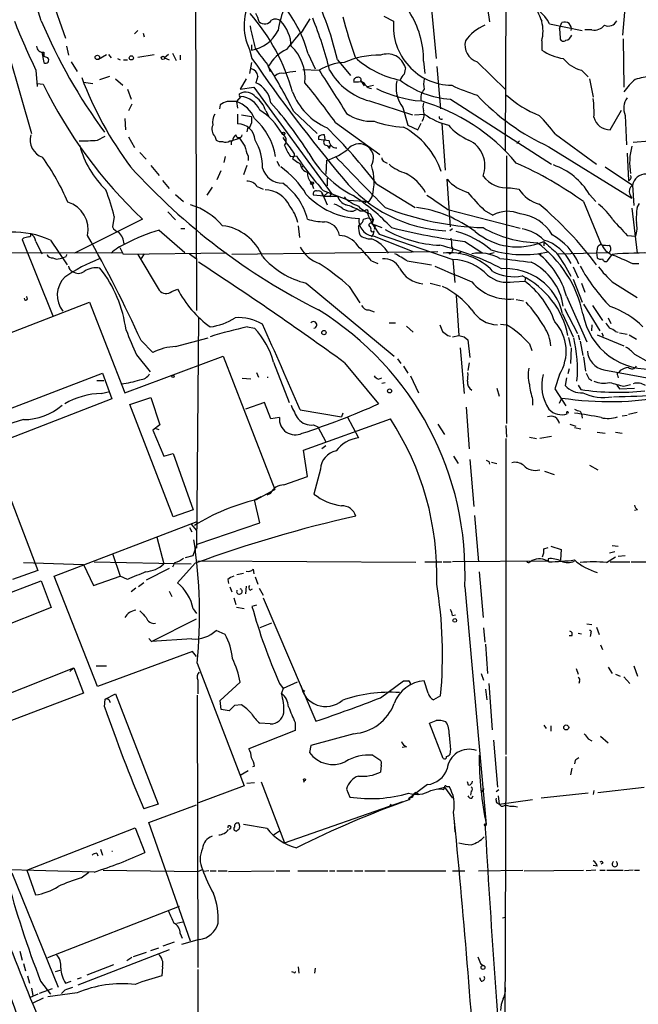
# Model space of a CAD drawing. Extents: x 2 to 153956, y -65702 to 887.
# Drawn here: x 268 to 348, y 265 to 393 of the extents above; entities that cross this region are included whole.
import ezdxf

# ---------------------------------------------------------------- set-up
doc = ezdxf.new("R2010")
doc.units = 0
doc.header["$MEASUREMENT"] = 0
doc.layers.add('MAIN', color=5, linetype='CONTINUOUS')

msp = doc.modelspace()

# ---------------------------------------------------------------- linework, layer by layer
at = {"layer": 'MAIN'}
for p, q in [((290.83, 411.2259), (290.9993, 355.2613)), ((270.002, 402.1666), (273.9813, 390.5673)), ((263.0593, 400.6426), (269.5787, 378.2059)), ((331.1313, 400.6426), (331.0467, 375.9199)), ((315.2987, 393.4459), (316.5687, 392.7686)), ((321.4793, 394.2926), (322.072, 387.9426)), ((328.7607, 394.4619), (329.0147, 392.6839)), ((346.5407, 393.9539), (346.2867, 390.9906)), ((304.8, 391.5833), (305.7313, 393.1073)), ((336.804, 392.4299), (341.0373, 391.5833)), ((338.074, 391.8373), (338.4127, 392.5993)), ((282.956, 391.1599), (283.3793, 391.5833)), ((284.0567, 391.2446), (284.226, 390.7366)), ((338.074, 391.8373), (338.1587, 390.5673)), ((342.3073, 391.6679), (341.376, 391.6679)), ((274.1507, 389.5513), (274.4047, 388.3659)), ((298.1113, 389.7206), (298.1113, 389.0433)), ((335.788, 390.2286), (335.788, 389.0433)), ((346.3713, 390.4826), (346.456, 384.2173)), ((270.9333, 388.7893), (271.1873, 388.1966)), ((270.9333, 388.7893), (271.1873, 387.4346)), ((271.1873, 388.7893), (271.1873, 388.1966)), ((271.6953, 388.0273), (271.1873, 388.1966)), ((278.2993, 387.8579), (279.3153, 388.4506)), ((279.5693, 388.4506), (279.908, 388.0273)), ((283.3793, 388.1119), (285.496, 388.4506)), ((287.3587, 388.4506), (286.8507, 388.0273)), ((287.8667, 388.6199), (288.3747, 387.6886)), ((288.8827, 388.3659), (288.8827, 387.7733)), ((297.8573, 389.1279), (298.196, 387.9426)), ((305.4773, 388.5353), (306.4087, 386.5879)), ((274.7433, 387.5193), (275.5053, 386.2493)), ((280.7547, 387.9426), (281.0933, 387.7733)), ((281.5167, 387.7733), (282.0247, 387.7733)), ((286.8507, 388.0273), (287.4433, 387.7733)), ((298.1113, 387.4346), (297.8573, 385.9953)), ((300.228, 387.1806), (300.5667, 386.2493)), ((309.2873, 387.7733), (310.9807, 385.7413)), ((320.4633, 387.6039), (320.6327, 385.9953)), ((322.1567, 386.9266), (322.6647, 381.4233)), ((327.406, 387.5193), (331.1313, 383.8786)), ((270.1713, 386.4186), (270.3407, 384.3019)), ((278.4687, 385.2333), (279.7387, 385.6566)), ((298.958, 385.6566), (298.704, 384.8099)), ((304.8, 386.5033), (306.9167, 386.4186)), ((340.9527, 386.4186), (341.7993, 385.5719)), ((270.3407, 384.7253), (271.1027, 384.6406)), ((276.352, 384.8946), (277.5373, 384.7253)), ((280.5007, 385.3179), (281.432, 384.4713)), ((297.434, 385.3179), (296.672, 383.9633)), ((311.9967, 384.8946), (311.404, 384.8946)), ((312.3353, 385.0639), (312.7587, 384.3866)), ((313.182, 384.3019), (313.944, 384.4713)), ((341.9687, 385.3179), (342.4767, 382.9473)), ((282.0247, 383.9633), (282.5327, 382.6933)), ((296.5873, 383.2013), (296.5873, 383.3706)), ((296.672, 383.9633), (298.45, 384.2173)), ((298.45, 384.2173), (308.61, 370.3319)), ((282.6173, 382.0159), (282.194, 381.1693)), ((294.0473, 381.9313), (293.9627, 381.4233)), ((296.7567, 383.0319), (296.164, 382.3546)), ((296.164, 382.3546), (296.3333, 381.5079)), ((313.436, 382.4393), (319.024, 380.6613)), ((323.9347, 382.6933), (337.058, 374.2266)), ((296.3333, 380.7459), (296.3333, 379.4759)), ((296.8413, 380.6613), (298.1113, 380.4073)), ((299.974, 381.1693), (300.3973, 380.4073)), ((303.6147, 381.0846), (306.6627, 378.2059)), ((317.754, 381.5926), (318.4313, 379.3066)), ((319.278, 380.6613), (320.548, 380.7459)), ((344.678, 378.7139), (346.1173, 381.2539)), ((346.6253, 380.5766), (346.7947, 376.7666)), ((281.686, 380.1533), (281.7707, 378.7139)), ((309.0333, 379.6453), (314.7907, 375.4966)), ((318.4313, 379.3066), (319.7013, 378.7139)), ((319.7013, 378.7139), (320.1247, 379.5606)), ((322.834, 379.5606), (323.2573, 373.4646)), ((297.6033, 378.8833), (297.5187, 378.4599)), ((307.6787, 377.4439), (307.594, 378.0366)), ((337.566, 378.1213), (342.9, 374.2266)), ((278.13, 377.3593), (279.146, 377.8673)), ((282.194, 377.7826), (282.956, 376.4279)), ((293.37, 377.8673), (293.5393, 377.3593)), ((295.3173, 377.2746), (295.656, 377.2746)), ((295.4867, 377.2746), (296.5873, 377.6133)), ((295.4867, 377.2746), (295.4867, 376.7666)), ((306.832, 377.7826), (306.832, 377.4439)), ((307.9327, 376.6819), (308.2713, 376.2586)), ((308.102, 376.5126), (308.356, 376.6819)), ((332.9093, 377.2746), (332.5707, 376.9359)), ((347.6413, 377.1053), (349.758, 377.2746)), ((283.6333, 375.7506), (284.48, 374.9039)), ((336.7193, 376.5126), (347.472, 369.8239)), ((346.8793, 375.6659), (347.0487, 372.1099)), ((294.7247, 375.2426), (294.5553, 374.4806)), ((297.688, 375.3273), (297.688, 374.7346)), ((301.4133, 374.6499), (301.752, 373.9726)), ((303.1913, 375.2426), (303.9533, 375.3273)), ((303.4453, 374.9886), (304.1227, 374.4806)), ((307.848, 374.7346), (307.7633, 372.9566)), ((309.0333, 375.2426), (309.2873, 374.9886)), ((315.3833, 374.5653), (315.722, 374.3959)), ((331.216, 375.3273), (331.216, 340.6139)), ((285.0727, 374.0573), (286.1733, 372.7873)), ((294.132, 373.3799), (293.624, 372.1946)), ((297.5187, 374.0573), (297.0953, 372.8719)), ((304.6307, 373.8033), (304.8, 373.9726)), ((344.0007, 373.8879), (347.5567, 371.5173)), ((286.5967, 372.1099), (287.4433, 371.0939)), ((305.9007, 371.8559), (306.1547, 371.0939)), ((307.9327, 372.4486), (307.9327, 371.4326)), ((314.3673, 371.6866), (319.3627, 368.6386)), ((323.9347, 366.0986), (323.5113, 372.2793)), ((288.29, 370.3319), (289.306, 369.4006)), ((293.0313, 371.2633), (292.354, 370.2473)), ((298.8733, 371.3479), (299.6353, 371.0093)), ((307.2553, 370.5859), (307.9327, 368.9773)), ((307.4247, 370.8399), (310.7267, 369.5699)), ((308.0173, 370.5859), (307.5093, 370.0779)), ((331.724, 371.1786), (332.8247, 371.0093)), ((341.9687, 370.3319), (342.8153, 369.4006)), ((347.218, 370.3319), (347.472, 369.8239)), ((347.5567, 371.5173), (347.726, 368.8926)), ((307.5093, 370.0779), (306.1547, 370.2473)), ((307.5093, 370.0779), (309.2873, 370.0779)), ((310.7267, 369.5699), (313.3513, 369.4006)), ((312.928, 369.4006), (312.928, 369.2313)), ((313.7747, 370.0779), (313.3513, 369.4006)), ((341.2067, 369.4006), (343.4927, 363.8126)), ((348.1493, 368.6386), (348.488, 369.1466)), ((287.274, 368.0459), (288.29, 367.0299)), ((311.3193, 368.1306), (311.7427, 368.3846)), ((312.166, 368.2153), (312.8433, 368.2153)), ((313.5207, 367.7919), (313.944, 367.0299)), ((323.596, 368.3846), (332.994, 365.9293)), ((328.3373, 368.2999), (329.438, 367.6226)), ((347.472, 368.5539), (348.1493, 362.7119)), ((283.972, 367.1146), (275.1667, 362.7119)), ((280.3313, 367.4533), (280.0773, 366.0986)), ((311.9967, 366.1833), (312.166, 366.4373)), ((312.674, 367.1146), (313.2667, 367.2839)), ((313.2667, 367.2839), (313.944, 367.0299)), ((313.7747, 366.5219), (313.944, 367.0299)), ((313.7747, 366.5219), (315.0447, 366.0139)), ((286.1733, 365.6753), (289.4753, 362.7966)), ((289.4753, 365.8446), (288.9673, 365.8446)), ((304.2073, 366.2679), (304.3767, 364.7439)), ((314.198, 366.2679), (314.0287, 365.7599)), ((314.706, 365.1673), (324.2733, 361.8653)), ((324.1887, 365.8446), (323.85, 365.5906)), ((268.5627, 364.6593), (268.3933, 364.4899)), ((268.3933, 364.4899), (272.3727, 354.5839)), ((270.1713, 364.2359), (270.9333, 362.6273)), ((272.034, 364.4053), (274.2353, 361.1879)), ((314.0287, 364.9133), (319.1933, 362.8813)), ((325.7973, 364.2359), (327.9987, 362.7966)), ((336.042, 364.2359), (336.042, 363.6433)), ((346.8793, 364.9979), (347.98, 364.9133)), ((205.4013, 362.6273), (281.432, 362.7966)), ((281.5167, 362.5426), (281.0933, 363.3893)), ((294.894, 362.7119), (281.5167, 362.5426)), ((284.226, 362.6273), (283.8027, 362.0346)), ((290.068, 362.6273), (290.9993, 361.9499)), ((322.326, 362.8813), (295.5713, 362.5426)), ((325.374, 362.8813), (324.9507, 362.6273)), ((328.93, 362.6273), (329.6073, 362.7966)), ((335.6187, 362.7119), (335.6187, 362.4579)), ((337.9047, 362.6273), (344.5087, 362.7966)), ((342.9847, 363.2199), (342.9, 362.7966)), ((342.9, 362.7966), (342.9847, 362.1193)), ((273.304, 362.0346), (273.6427, 362.1193)), ((273.9813, 362.2039), (273.6427, 362.1193)), ((283.3793, 362.5426), (286.1733, 357.8859)), ((313.69, 361.6959), (314.5367, 361.3573)), ((318.3467, 361.6959), (321.4793, 361.1879)), ((324.2733, 361.8653), (324.5273, 358.9019)), ((344.3393, 361.6959), (344.932, 362.5426)), ((347.5567, 361.3573), (348.4033, 361.3573)), ((339.852, 360.9339), (340.5293, 359.4946)), ((305.2233, 358.8173), (316.6533, 349.3346)), ((321.31, 358.8173), (322.6647, 358.4786)), ((332.1473, 358.9866), (333.5867, 359.0713)), ((333.6713, 359.5793), (333.5867, 359.0713)), ((339.852, 359.3253), (341.0373, 356.3619)), ((340.9527, 358.8173), (341.376, 357.6319)), ((344.932, 358.9866), (348.1493, 356.9546)), ((287.782, 357.7166), (288.544, 358.0553)), ((310.8113, 358.3939), (312.166, 356.2773)), ((259.842, 349.6733), (277.114, 356.3619)), ((277.114, 356.3619), (281.686, 344.5933)), ((324.6967, 357.2086), (325.0353, 352.0439)), ((332.486, 356.7006), (333.4173, 356.5313)), ((339.0053, 357.1239), (341.63, 351.1973)), ((313.3513, 355.3459), (314.0287, 355.0919)), ((338.7513, 355.5153), (340.4447, 352.2979)), ((341.2067, 356.1079), (343.3233, 352.6366)), ((342.392, 355.9386), (343.662, 353.9913)), ((291.2533, 354.4146), (290.9993, 324.4426)), ((338.4973, 354.8379), (339.852, 351.8746)), ((344.424, 354.3299), (344.7627, 353.5679)), ((297.6033, 353.1446), (298.5347, 352.9753)), ((315.976, 353.6526), (316.8227, 353.6526)), ((318.262, 353.2293), (319.1087, 352.4673)), ((330.454, 353.4833), (331.216, 353.3986)), ((342.3073, 353.3986), (342.2227, 352.6366)), ((345.3553, 352.5519), (345.694, 352.4673)), ((283.8027, 351.3666), (285.3267, 349.8426)), ((288.29, 350.6046), (292.5233, 351.7053)), ((323.596, 352.0439), (323.9347, 351.9593)), ((324.1887, 351.8746), (325.0353, 352.0439)), ((325.7127, 351.8746), (326.2207, 351.4513)), ((326.2207, 351.4513), (326.4747, 349.1653)), ((339.2593, 351.7899), (339.5133, 350.6046)), ((340.5293, 352.1286), (340.6987, 351.4513)), ((340.7833, 351.2819), (341.122, 349.4193)), ((342.9847, 352.1286), (346.456, 350.6893)), ((343.5773, 352.3826), (343.7467, 351.9593)), ((345.8633, 352.3826), (346.8793, 352.2133)), ((347.1333, 352.1286), (348.0647, 351.5359)), ((325.2047, 350.4353), (325.7127, 344.5086)), ((334.1793, 350.9433), (334.518, 350.0966)), ((339.598, 350.4353), (339.5133, 348.4033)), ((281.686, 344.5933), (294.4707, 349.3346)), ((283.21, 349.5039), (284.988, 347.3026)), ((294.4707, 349.3346), (301.1593, 332.0626)), ((300.99, 348.5726), (303.022, 343.3233)), ((317.0767, 348.9959), (317.5, 348.4033)), ((341.2067, 349.2499), (341.4607, 347.3873)), ((347.8107, 349.5886), (349.6733, 348.5726)), ((310.2187, 348.4879), (314.6213, 343.1539)), ((317.8387, 348.0646), (318.4313, 347.1333)), ((326.39, 348.4879), (326.2207, 347.4719)), ((339.344, 347.7259), (339.1747, 347.0486)), ((343.8313, 347.5566), (350.4353, 346.3713)), ((345.948, 347.4719), (345.7787, 347.2179)), ((264.5833, 341.7146), (278.8073, 347.1333)), ((278.0453, 346.2019), (278.9767, 346.2019)), ((278.8073, 347.1333), (279.9927, 343.8313)), ((298.0267, 346.3713), (296.926, 346.4559)), ((298.7887, 347.2179), (299.0427, 346.6253)), ((314.6213, 346.3713), (315.0447, 346.5406)), ((318.77, 346.7946), (319.786, 344.5933)), ((338.074, 346.9639), (337.4813, 345.1013)), ((339.0053, 346.5406), (338.836, 345.5246)), ((341.884, 346.4559), (342.3073, 346.2019)), ((345.6093, 346.8793), (345.694, 346.5406)), ((278.638, 344.5086), (279.7387, 344.7626)), ((315.0447, 345.8633), (315.468, 345.9479)), ((329.946, 345.1859), (330.2847, 344.1699)), ((337.4813, 345.1013), (338.9207, 342.8999)), ((340.5293, 345.6093), (340.868, 345.0166)), ((345.5247, 345.6093), (345.8633, 345.1013)), ((345.8633, 345.1013), (347.8107, 345.1859)), ((346.456, 345.4399), (347.3027, 345.6939)), ((279.9927, 343.8313), (265.8533, 338.3279)), ((282.3633, 343.0693), (285.0727, 344.0006)), ((285.0727, 344.0006), (286.258, 340.4446)), ((334.6027, 343.7466), (334.6027, 342.9846)), ((338.074, 343.2386), (338.4127, 343.9159)), ((287.9513, 328.5066), (282.3633, 343.0693)), ((299.8047, 343.3233), (297.3493, 342.4766)), ((300.6513, 341.2066), (299.8047, 343.3233)), ((304.4613, 342.3919), (309.7953, 341.4606)), ((325.9667, 342.7306), (326.39, 337.3119)), ((340.7833, 342.2226), (340.9527, 341.8839)), ((268.5627, 341.1219), (265.176, 340.1059)), ((301.752, 341.3759), (300.6513, 341.2066)), ((304.8847, 337.1426), (316.1453, 341.2066)), ((309.9647, 341.9686), (309.7953, 341.4606)), ((310.5573, 341.5453), (311.9967, 338.7513)), ((339.2593, 342.0533), (339.1747, 341.9686)), ((340.9527, 341.8839), (341.0373, 341.2913)), ((346.202, 341.6299), (346.8793, 341.7146)), ((348.1493, 342.0533), (347.0487, 341.7993)), ((286.258, 340.4446), (285.3267, 339.7673)), ((285.3267, 339.7673), (286.766, 336.3806)), ((285.5807, 340.0213), (286.0887, 339.8519)), ((306.1547, 340.4446), (306.7473, 340.1906)), ((306.7473, 340.1906), (307.7633, 338.2433)), ((322.326, 340.5293), (323.1727, 339.1746)), ((331.1313, 340.3599), (331.216, 338.8359)), ((339.4287, 340.5293), (340.1907, 340.2753)), ((340.0213, 340.1059), (340.868, 339.9366)), ((331.1313, 338.6666), (331.1313, 297.6879)), ((334.1793, 338.8359), (335.1107, 338.6666)), ((337.058, 338.9206), (335.534, 338.6666)), ((342.9847, 339.5133), (344.0007, 339.3439)), ((345.3553, 339.5133), (346.202, 339.3439)), ((305.3927, 333.7559), (304.8847, 337.1426)), ((307.7633, 337.7353), (307.2553, 337.3119)), ((264.8373, 336.1266), (270.4253, 321.5639)), ((286.766, 336.3806), (287.9513, 336.7193)), ((287.9513, 336.7193), (290.576, 329.4379)), ((324.358, 336.3806), (324.9507, 335.4493)), ((326.4747, 335.9573), (326.9827, 329.8613)), ((307.086, 334.6873), (306.2393, 331.4699)), ((328.93, 335.7033), (329.0147, 335.3646)), ((329.2687, 335.6186), (329.946, 335.4493)), ((341.9687, 335.1953), (343.0693, 334.6026)), ((302.3447, 332.6553), (305.3927, 333.7559)), ((336.1267, 334.4333), (337.3967, 334.0099)), ((298.704, 330.7079), (301.1593, 332.0626)), ((298.5347, 330.7079), (299.3813, 331.1313)), ((299.212, 327.7446), (298.5347, 330.7079)), ((300.5667, 331.5546), (300.1433, 331.3853)), ((300.1433, 331.3853), (300.5667, 331.5546)), ((290.576, 329.4379), (287.9513, 328.5066)), ((348.234, 329.4379), (347.8107, 329.3533)), ((327.0673, 328.6759), (327.5753, 322.6646)), ((272.542, 320.8019), (291.084, 327.9139)), ((290.068, 327.1519), (290.4067, 326.5593)), ((290.322, 327.5753), (290.9993, 326.7286)), ((291.084, 324.9506), (299.212, 327.7446)), ((285.8347, 325.8819), (286.766, 322.4106)), ((290.576, 323.5113), (291.084, 324.9506)), ((336.042, 324.3579), (336.6347, 324.5273)), ((336.9733, 324.6966), (338.328, 324.2733)), ((344.932, 324.7813), (345.694, 324.6966)), ((280.0773, 323.7653), (281.0933, 320.8019)), ((289.56, 323.2573), (290.576, 323.5113)), ((336.6347, 323.0879), (336.6347, 322.7493)), ((338.328, 324.2733), (338.2433, 322.9186)), ((344.17, 322.5799), (345.3553, 323.3419)), ((344.5933, 323.8499), (345.2707, 324.0193)), ((345.694, 323.4266), (346.6253, 323.5113)), ((268.5627, 322.5799), (276.352, 322.3259)), ((276.352, 322.3259), (277.622, 319.6166)), ((277.7067, 322.6646), (290.322, 322.4106)), ((287.4433, 321.8179), (284.48, 320.2939)), ((288.2053, 322.5799), (287.8667, 321.9873)), ((290.83, 322.4953), (288.544, 319.9553)), ((319.4473, 322.5799), (291.1687, 322.7493)), ((320.6327, 322.6646), (322.834, 322.6646)), ((323.0033, 322.6646), (324.0193, 322.6646)), ((336.6347, 322.7493), (324.1887, 322.6646)), ((334.264, 322.6646), (334.518, 322.8339)), ((344.678, 322.6646), (347.218, 322.6646)), ((347.3873, 322.6646), (404.7067, 322.8339)), ((270.4253, 321.5639), (267.1233, 320.3786)), ((278.13, 306.4933), (272.542, 320.8019)), ((277.622, 319.6166), (281.0933, 320.8019)), ((282.0247, 320.3786), (281.0933, 320.8019)), ((296.2487, 321.0559), (297.0953, 321.2253)), ((298.3653, 321.7333), (298.45, 321.1406)), ((298.6193, 320.7173), (298.958, 319.7859)), ((327.66, 321.3946), (328.168, 315.4679)), ((260.0113, 316.1453), (270.8487, 320.2093)), ((270.8487, 320.2093), (272.1187, 316.7379)), ((283.1253, 319.2779), (282.5327, 318.7699)), ((284.1413, 319.9553), (283.464, 319.4473)), ((295.0633, 320.3786), (295.148, 319.8706)), ((295.3173, 319.4473), (295.5713, 318.7699)), ((297.434, 319.5319), (297.3493, 318.5159)), ((299.1273, 319.2779), (299.6353, 318.3466)), ((325.7973, 319.4473), (328.5913, 288.6286)), ((287.4433, 318.8546), (287.782, 318.1773)), ((295.8253, 318.0079), (296.0793, 317.1613)), ((297.942, 319.0239), (298.2807, 319.1933)), ((299.6353, 318.0079), (306.4933, 302.0059)), ((272.1187, 316.7379), (256.54, 310.5573)), ((297.18, 316.5686), (296.164, 316.7379)), ((298.7887, 317.0766), (298.196, 316.9073)), ((290.576, 316.5686), (290.9993, 315.9759)), ((324.1887, 315.7219), (324.612, 315.8066)), ((285.1573, 312.3353), (290.9993, 315.2986)), ((300.736, 314.7059), (299.212, 314.1133)), ((328.2527, 314.1133), (328.422, 312.2506)), ((341.63, 314.6213), (342.3073, 314.5366)), ((342.9, 314.1979), (343.2387, 313.2666)), ((294.7247, 313.2666), (293.5393, 313.7746)), ((339.6827, 313.0973), (339.344, 313.0973)), ((340.5293, 313.4359), (340.9527, 313.3513)), ((342.138, 313.4359), (342.0533, 313.0126)), ((284.8187, 312.7586), (285.1573, 312.3353)), ((290.4067, 312.6739), (285.1573, 312.3353)), ((328.5067, 311.9966), (328.7607, 308.1866)), ((343.408, 311.9119), (343.662, 311.3193)), ((290.4913, 311.0653), (278.13, 306.4933)), ((290.9993, 310.3879), (290.4913, 311.0653)), ((277.9607, 309.2026), (279.3153, 309.2026)), ((291.084, 309.5413), (297.18, 293.6239)), ((344.424, 309.0333), (344.932, 308.1866)), ((347.726, 309.2026), (348.234, 307.8479)), ((261.874, 303.6993), (275.082, 308.9486)), ((275.082, 308.9486), (274.574, 308.4406)), ((275.082, 308.9486), (276.352, 305.6466)), ((327.914, 308.1866), (328.2527, 307.3399)), ((340.2753, 308.8639), (340.5293, 308.1019)), ((345.3553, 308.1019), (345.948, 307.8479)), ((346.456, 307.7633), (347.218, 306.9166)), ((291.1687, 307.3399), (291.1687, 305.5619)), ((294.0473, 304.7153), (296.672, 307.0859)), ((301.752, 306.9166), (302.26, 306.2393)), ((304.038, 307.0859), (302.26, 306.2393)), ((314.8753, 305.0539), (317.8387, 307.2553)), ((321.056, 305.6466), (320.548, 307.2553)), ((328.93, 306.9166), (329.3533, 300.9053)), ((340.6987, 307.1706), (340.614, 306.9166)), ((276.352, 305.6466), (262.2973, 300.3126)), ((279.146, 304.8846), (280.5007, 305.5619)), ((280.5007, 305.5619), (286.004, 291.2533)), ((291.084, 305.3926), (291.1687, 270.0866)), ((302.26, 306.2393), (302.006, 305.6466)), ((304.8, 306.0699), (305.054, 305.9006)), ((304.8, 306.0699), (305.054, 305.9006)), ((322.6647, 305.3079), (321.7333, 304.7999)), ((328.5067, 306.1546), (328.676, 304.7999)), ((279.0613, 303.8686), (279.146, 304.8846)), ((294.2167, 303.5299), (294.0473, 304.7153)), ((295.91, 304.0379), (295.2327, 303.3606)), ((296.8413, 304.1226), (295.91, 304.0379)), ((295.2327, 303.3606), (294.2167, 303.5299)), ((300.5667, 301.6673), (299.212, 301.7519)), ((303.784, 301.8366), (303.784, 300.8206)), ((323.0033, 297.1799), (321.2253, 301.7519)), ((336.042, 301.4979), (336.3807, 301.0746)), ((336.9733, 301.4133), (336.9733, 300.7359)), ((303.784, 300.8206), (297.7727, 298.4499)), ((311.404, 300.3973), (305.816, 298.8733)), ((343.408, 300.0586), (344.424, 299.2119)), ((305.816, 298.8733), (305.6467, 297.9419)), ((329.5227, 299.5506), (330.0307, 293.4546)), ((341.7993, 299.7199), (342.3073, 299.4659)), ((313.8593, 297.6033), (314.7907, 297.0106)), ((318.262, 298.7039), (317.6693, 298.6193)), ((323.9347, 298.4499), (323.85, 297.6879)), ((314.96, 296.3333), (314.8753, 295.4019)), ((331.1313, 297.4339), (330.962, 254.9313)), ((340.106, 296.9259), (340.0213, 296.5026)), ((297.688, 295.5713), (296.672, 294.9786)), ((298.5347, 296.1639), (298.2807, 296.0793)), ((339.6827, 295.9099), (339.5133, 295.0633)), ((297.5187, 293.9626), (298.5347, 294.0473)), ((299.3813, 294.1319), (302.4293, 286.2579)), ((304.9693, 294.3013), (304.8847, 294.0473)), ((320.9713, 293.7933), (318.516, 291.9306)), ((326.3053, 293.7086), (326.136, 294.1319)), ((297.18, 293.6239), (291.2533, 291.4226)), ((310.4727, 293.2006), (310.896, 292.1846)), ((319.4473, 292.7773), (319.8707, 292.5233)), ((321.3947, 293.0313), (323.1727, 293.4546)), ((323.088, 293.1159), (323.1727, 293.4546)), ((323.1727, 293.4546), (324.1887, 292.0153)), ((323.4267, 293.5393), (323.7653, 293.5393)), ((326.644, 292.9466), (326.5593, 292.4386)), ((327.9987, 292.8619), (328.3373, 293.2853)), ((330.2, 293.1159), (329.8613, 292.8619)), ((341.7993, 292.6926), (335.7033, 292.0153)), ((342.5613, 293.0313), (342.4767, 292.5233)), ((343.0693, 292.7773), (349.0807, 293.4546)), ((286.004, 291.2533), (284.1413, 290.6606)), ((284.8187, 288.8826), (290.9993, 291.1686)), ((302.4293, 286.2579), (317.754, 291.5919)), ((319.024, 292.1846), (318.516, 291.9306)), ((318.516, 291.9306), (318.6853, 291.8459)), ((326.7287, 292.0153), (326.898, 292.3539)), ((329.946, 291.4226), (330.2847, 291.2533)), ((330.1153, 292.3539), (330.2847, 291.2533)), ((330.2847, 291.2533), (334.6027, 291.8459)), ((332.232, 290.9993), (332.6553, 290.9146)), ((290.2373, 273.4733), (284.8187, 288.8826)), ((300.1433, 288.1206), (297.0953, 288.6286)), ((324.4427, 289.0519), (324.5273, 287.6126)), ((328.422, 288.7133), (328.5913, 288.6286)), ((268.986, 282.7019), (283.0407, 288.2053)), ((283.0407, 288.2053), (284.3107, 284.9879)), ((296.5027, 287.9513), (296.2487, 287.7819)), ((300.99, 287.2739), (301.752, 287.7819)), ((278.0453, 284.9033), (278.2147, 284.5646)), ((278.5533, 285.4113), (278.8073, 284.6493)), ((343.7467, 283.6333), (343.4927, 283.4639)), ((277.7067, 282.4479), (264.3293, 282.7866)), ((267.0387, 282.3633), (273.05, 267.5466)), ((268.986, 282.7019), (270.0867, 279.4846)), ((276.0133, 281.6859), (277.0293, 282.4479)), ((278.892, 282.7019), (291.1687, 282.5326)), ((291.1687, 282.5326), (291.7613, 282.7866)), ((292.608, 282.6173), (291.9307, 282.5326)), ((292.7773, 282.6173), (293.5393, 282.6173)), ((293.7933, 282.6173), (294.9787, 282.6173)), ((295.148, 282.5326), (301.0747, 282.6173)), ((301.3287, 282.6173), (303.1067, 282.6173)), ((304.1227, 282.6173), (308.0173, 282.6173)), ((308.2713, 282.6173), (308.9487, 282.6173)), ((309.2027, 282.6173), (311.2347, 282.6173)), ((311.4887, 282.6173), (312.5893, 282.6173)), ((312.8433, 282.6173), (315.468, 282.6173)), ((315.8067, 282.6173), (323.342, 282.6173)), ((324.1887, 282.6173), (325.7973, 282.6173)), ((327.5753, 282.6173), (333.3327, 282.7019)), ((333.502, 282.6173), (341.2067, 282.7019)), ((342.8153, 282.7019), (341.5453, 282.6173)), ((342.9847, 283.2099), (342.4767, 283.2946)), ((343.3233, 282.7019), (344.0007, 282.7019)), ((344.2547, 282.7019), (346.3713, 282.7019)), ((347.6413, 282.7019), (346.5407, 282.6173)), ((347.8107, 282.7019), (348.488, 282.7019)), ((271.6953, 271.3566), (288.798, 278.0453)), ((288.4593, 275.8439), (289.2213, 276.0133)), ((330.708, 276.5213), (331.0467, 276.6059)), ((286.6813, 272.8806), (288.1207, 273.3886)), ((288.8827, 274.4893), (289.1367, 273.8966)), ((291.338, 273.7273), (289.052, 273.0499)), ((268.0547, 272.2033), (268.3933, 271.0179)), ((287.4433, 272.3726), (275.59, 267.8006)), ((284.48, 272.0339), (282.7867, 271.4413)), ((285.0727, 272.2879), (286.0887, 272.6266)), ((282.6173, 271.3566), (281.94, 270.9333)), ((268.5627, 270.5946), (268.8167, 269.6633)), ((272.7113, 269.5786), (273.304, 269.7479)), ((280.2467, 270.4253), (276.7753, 269.0706)), ((286.5967, 270.1713), (286.512, 268.9859)), ((291.1687, 269.8326), (291.084, 184.1499)), ((303.6147, 269.4093), (303.3607, 269.4939)), ((304.2073, 270.1713), (304.292, 269.3246)), ((306.4087, 270.0019), (306.324, 269.3246)), ((327.8293, 270.5946), (328.168, 270.3406)), ((269.0707, 268.9859), (269.3247, 268.0546)), ((270.764, 268.3086), (272.034, 266.6153)), ((273.9813, 268.0546), (274.7433, 268.3086)), ((276.0133, 268.7319), (275.5053, 268.5626)), ((327.914, 268.3086), (327.7447, 268.7319)), ((269.5787, 267.3773), (269.748, 266.4459)), ((272.288, 267.2926), (270.5947, 266.6999)), ((273.8967, 267.1233), (273.4733, 266.6999)), ((270.4253, 266.6153), (269.4093, 266.1919)), ((271.1027, 266.1073), (269.748, 265.4299)), ((275.5053, 266.7846), (271.6953, 266.2766))]:
    msp.add_line(p, q, dxfattribs=at)
for centre, radius in [((278.1299, 388.0838), 0.2822), ((282.5326, 388.0273), 0.2677), ((286.6329, 388.0152), 0.218), ((302.2741, 378.2201), 0.1839), ((305.9853, 371.7713), 0.1893), ((307.5328, 352.3999), 0.278), ((287.9301, 346.7312), 0.1496), ((316.0452, 344.8396), 0.2558), ((324.5061, 315.087), 0.2366), ((338.9629, 301.2016), 0.3224), ((305.0116, 294.4283), 0.1338), ((328.168, 270.0867), 0.2539)]:
    msp.add_circle(centre, radius, dxfattribs=at)
for centre, radius, start, end in [((235.1997, 381.5672), 37.3928, 17.567242, 74.361938), ((266.2178, 377.5666), 44.2624, 13.332125, 27.026149), ((304.394, 392.1962), 7.221, 149.129456, 205.145167), ((316.7429, 389.014), 15.3764, 158.572726, 170.3811), ((288.8839, 384.0486), 17.1893, 15.130434, 37.999668), ((331.9224, 389.9623), 5.4698, 26.816141, 74.139351), ((356.5613, 402.0202), 22.7403, 198.735806, 204.006286), ((278.7219, 376.8033), 25.6472, 15.424426, 41.461169), ((292.3306, 390.7018), 7.0798, 16.258101, 25.812955), ((402.0847, 418.7189), 95.5463, 195.390475, 198.68329), ((308.4983, 387.6274), 11.965, 359.887468, 32.400089), ((367.5356, 433.0486), 107.9545, 201.908185, 205.590831), ((336.2901, 420.4064), 71.0053, 202.832781, 216.295036), ((352.9039, 403.5888), 56.1343, 191.730822, 194.749563), ((299.8242, 393.4916), 1.0668, 229.211707, 328.731349), ((301.2175, 392.0754), 0.9878, 44.565266, 119.172914), ((298.558, 389.4585), 4.719, 1.126826, 44.543251), ((261.9205, 375.0991), 47.713, 13.723792, 22.284191), ((324.1904, 392.1201), 7.6492, 175.136645, 269.352821), ((330.5483, 386.9992), 5.6748, 112.005209, 145.314106), ((331.1092, 391.4986), 4.8481, 344.813707, 15.186293), ((338.7779, 391.826), 0.8552, 343.514433, 115.279573), ((342.6313, 393.2681), 1.6326, 258.553797, 321.895401), ((344.424, 393.3614), 1.2123, 245.2275, 335.221229), ((297.3737, 393.6935), 4.7084, 279.012989, 333.372909), ((320.3752, 376.0165), 22.0207, 135.015455, 143.457996), ((338.8092, 391.206), 0.8996, 277.119487, 346.147565), ((271.0112, 389.5242), 0.7557, 177.944849, 283.475385), ((299.3637, 385.3801), 5.7188, 354.277743, 46.834454), ((328.1063, 389.6965), 2.2871, 166.546459, 252.169527), ((338.6055, 390.6377), 0.4523, 188.954187, 314.175915), ((272.3464, 389.0441), 1.4359, 190.221332, 216.173179), ((311.2482, 397.2256), 14.9113, 212.120201, 222.349421), ((305.1369, 384.1085), 5.587, 116.050465, 149.708278), ((314.6707, 376.8729), 11.4948, 88.98012, 113.245583), ((315.7644, 386.1223), 2.4133, 15.255327, 111.617569), ((339.6568, 394.7674), 6.9089, 235.946058, 261.05031), ((271.4413, 387.7309), 0.3874, 229.406726, 49.395498), ((467.3432, 504.3422), 205.3281, 214.534024, 219.998514), ((238.1508, 347.9375), 73.3775, 26.854994, 32.096702), ((310.5011, 380.6701), 6.7745, 93.106315, 121.945048), ((319.7263, 396.9448), 12.0205, 227.292173, 258.91554), ((341.9951, 390.646), 4.354, 218.381543, 256.148231), ((297.9652, 385.6045), 0.9942, 3.004003, 81.549594), ((302.006, 384.9369), 1.1112, 72.254739, 139.635267), ((303.9108, 381.2978), 4.9517, 90.487144, 108.437876), ((1705.7065, 1272.632), 1655.8947, 212.3565987, 212.5857796), ((315.617, 390.6112), 8.458, 209.715809, 255.056626), ((319.5741, 384.2597), 2.3347, 134.998265, 157.620265), ((529.6588, 343.9888), 215.8457, 168.571561, 168.80077), ((352.3803, 368.3101), 17.5074, 97.774467, 104.843341), ((325.8458, 411.3504), 60.9116, 206.008291, 226.571238), ((319.8781, 401.9165), 46.7613, 200.569425, 216.826792), ((297.2612, 381.7047), 3.424, 8.06881, 65.078536), ((236.1657, 327.6165), 89.5359, 35.527531, 39.700606), ((311.8461, 385.0264), 0.4613, 92.335786, 196.600508), ((311.9966, 385.174), 0.3561, 341.992396, 118.385751), ((312.2507, 384.2172), 0.7234, 20.564388, 110.554191), ((313.7325, 385.0218), 0.9748, 214.382898, 267.501256), ((321.1207, 384.1509), 4.2284, 167.530569, 217.230605), ((324.6588, 394.499), 11.8279, 232.236032, 266.490173), ((323.1721, 384.6406), 2.7101, 165.527395, 194.472605), ((336.007, 410.4914), 28.6134, 245.418083, 252.506752), ((354.4154, 377.9516), 9.7742, 131.841553, 144.520926), ((296.672, 383.1166), 0.1198, 135, 315), ((297.3987, 381.924), 1.6586, 38.094945, 119.288129), ((311.1694, 386.5774), 8.2693, 200.921056, 246.95753), ((321.402, 398.1183), 15.731, 243.436578, 265.342647), ((321.7152, 382.8183), 1.635, 135.550094, 193.403049), ((348.7575, 403.1027), 29.1882, 222.986798, 245.642196), ((340.6534, 393.6964), 14.1142, 228.0375, 248.363752), ((295.4652, 380.0478), 2.3575, 101.90906, 126.972457), ((295.5713, 86.0548), 296.3004, 89.885389, 90.114591), ((294.9916, 378.7148), 3.824, 22.097172, 72.145959), ((296.4808, 380.0667), 2.978, 23.493656, 84.684162), ((296.672, 380.1533), 3.4548, 17.102729, 53.972627), ((267.196, 351.8761), 45.1432, 31.802019, 42.175353), ((313.053, 358.051), 25.3929, 40.066852, 73.829807), ((321.9029, 381.6773), 1.5266, 160.563296, 199.436704), ((325.3368, 380.9582), 17.2362, 357.886692, 6.060247), ((348.7155, 381.5015), 2.2857, 143.451971, 203.869081), ((295.162, 379.6876), 2.0812, 149.43521, 190.548625), ((294.6276, 374.0407), 8.5468, 29.166143, 57.561714), ((313.6897, 385.3592), 5.5549, 234.611001, 273.498741), ((319.0245, 380.6612), 1.5259, 326.301601, 19.450241), ((325.7565, 387.9536), 8.8927, 234.146997, 256.501009), ((319.8661, 365.0023), 22.0317, 36.545496, 44.983634), ((294.2533, 378.7652), 1.2596, 154.543695, 225.469627), ((296.3086, 377.1564), 2.3196, 5.018208, 89.389889), ((297.3012, 379.6391), 0.8139, 291.787031, 354.465227), ((509.7611, 379.9839), 211.6502, 179.885381, 180.114592), ((292.965, 373.8777), 8.3908, 9.361738, 48.410409), ((318.3893, 391.7118), 12.6712, 249.870942, 267.509544), ((322.7324, 380.3226), 0.2518, 160.341584, 317.737028), ((329.4156, 384.2938), 7.6001, 221.010967, 245.84255), ((344.6056, 380.8156), 2.1029, 193.55847, 271.972962), ((271.7689, 377.3982), 2.3628, 164.324408, 251.469965), ((296.6294, 377.2324), 0.9743, 124.373448, 177.517599), ((296.5027, 378.1212), 0.4318, 191.299523, 348.697877), ((301.6409, 377.3064), 1.0057, 321.616882, 63.432401), ((307.4247, 377.2745), 0.7807, 77.475173, 139.394725), ((258.1683, 328.5064), 70.8721, 37.536681, 45.398502), ((312.9013, 369.8684), 10.4272, 19.186838, 61.737651), ((276.2251, 397.458), 20.1888, 268.677941, 275.414165), ((287.6921, 379.7767), 12.2456, 194.638944, 226.292729), ((294.1745, 378.3335), 1.163, 236.894758, 280.478021), ((294.7819, 377.9995), 0.9012, 243.941047, 306.449005), ((550.9258, 546.4552), 305.2796, 213.578084, 213.807267), ((292.6123, 373.883), 6.9404, 358.642675, 30.058317), ((747.3194, 694.3154), 546.2599, 215.423089, 215.652267), ((307.9042, 378.6591), 5.821, 199.856629, 215.939303), ((304.7936, 355.6283), 21.9106, 81.091268, 84.661912), ((307.8903, 377.0911), 0.4114, 120.954202, 275.915695), ((308.229, 376.5973), 0.1526, 213.700477, 33.66924), ((309.1969, 377.3568), 1.0135, 184.65191, 270.327885), ((312.1202, 375.0361), 1.8499, 328.05568, 135.037232), ((324.7774, 374.0472), 3.6475, 338.368358, 65.235721), ((301.4146, 377.2749), 4.2049, 189.27348, 207.59252), ((303.1774, 375.4543), 0.5372, 299.910227, 60.084454), ((317.8181, 382.7245), 14.1434, 209.938736, 242.645571), ((305.4366, 382.7101), 8.3321, 286.822742, 310.170256), ((355.8789, 374.415), 8.6855, 165.448091, 189.1001), ((244.4374, 356.2799), 32.6023, 23.568779, 35.383026), ((338.3537, 398.3526), 41.3951, 213.795675, 221.654494), ((303.8202, 373.7245), 0.8144, 5.553068, 68.194671), ((305.6457, 374.3691), 1.1858, 182.793879, 257.680826), ((736.8333, 785.6386), 592.8218, 223.810502, 224.7016683), ((315.4933, 375.0055), 0.4537, 171.405541, 255.969882), ((320.2779, 379.5792), 6.8671, 231.21106, 252.188005), ((311.5393, 327.7177), 51.1627, 54.559009, 65.831987), ((334.467, 365.9138), 8.7061, 30.495809, 70.926337), ((344.3179, 429.9467), 83.4894, 222.178953, 243.321086), ((302.1931, 374.5377), 2.7664, 197.222566, 269.631344), ((295.6722, 364.7741), 11.0505, 30.195192, 55.562562), ((307.1064, 373.0806), 1.7186, 175.661894, 225.447909), ((307.3697, 371.9322), 6.668, 343.853837, 18.584397), ((315.0827, 367.2986), 6.5234, 30.259851, 61.680863), ((349.3006, 371.1809), 1.776, 88.899845, 169.081697), ((297.6033, 370.5014), 1.5262, 33.684862, 93.17754), ((297.6706, 365.2191), 7.9513, 13.791395, 55.491106), ((324.3363, 383.9721), 18.4084, 219.093889, 266.90375), ((327.6993, 375.9657), 5.5793, 221.355178, 254.632116), ((331.3546, 375.2273), 4.0655, 218.389308, 275.213185), ((346.9564, 372.5308), 0.4309, 282.36872, 36.526877), ((250.0933, 359.7762), 31.1974, 14.245775, 20.93759), ((299.7885, 367.2677), 3.6583, 24.899188, 88.42108), ((312.4846, 377.1554), 9.9643, 223.21964, 267.680341), ((306.5145, 370.3955), 0.3891, 67.613458, 202.386542), ((306.8319, 370.226), 0.5557, 40.365322, 107.727388), ((307.6497, 370.4656), 0.4123, 163.037231, 250.092872), ((308.5253, 370.1626), 0.1893, 63.421413, 243.448488), ((342.1448, 383.2071), 20.3192, 218.39981, 227.193211), ((336.7331, 373.5345), 4.6532, 212.866324, 253.984582), ((348.1281, 370.713), 0.9866, 125.391183, 202.721264), ((273.1873, 365.7436), 3.7476, 348.522761, 72.407291), ((307.8129, 365.791), 3.4356, 51.220905, 72.18525), ((310.9386, 370.6287), 1.7407, 198.446398, 251.560888), ((313.8299, 373.7447), 5.2662, 225.426981, 249.628344), ((295.0449, 345.485), 29.5608, 43.984514, 56.595921), ((312.7587, 454.0505), 84.6501, 269.885341, 270.114592), ((787.9123, 1046.635), 821.957, 235.3760745, 235.6052594), ((305.6328, 333.3863), 46.4949, 36.723204, 50.112225), ((338.2775, 362.7219), 7.9985, 32.588545, 52.43381), ((287.5327, 360.305), 9.0843, 41.025786, 72.679048), ((299.0938, 365.5795), 5.1503, 12.466545, 38.816868), ((311.2009, 370.5354), 2.4077, 239.106848, 272.818674), ((307.9738, 360.8888), 8.4411, 60.221947, 73.381049), ((315.1288, 371.855), 4.3698, 224.211899, 248.407255), ((313.0338, 368.0671), 0.2414, 307.88123, 142.11877), ((323.0228, 371.6288), 10.5319, 200.871356, 217.844399), ((329.446, 404.2354), 38.2429, 248.561268, 268.084933), ((317.3297, 352.448), 16.3397, 53.049101, 82.253975), ((331.3841, 364.1769), 3.9573, 65.994732, 119.457366), ((332.402, 362.3543), 5.4697, 29.920673, 83.786591), ((358.8085, 367.2), 10.7558, 172.313622, 182.71083), ((307.6132, 374.2235), 7.4476, 252.653548, 269.852291), ((307.4566, 364.67), 2.1104, 8.938751, 86.267013), ((314.1179, 366.9618), 2.0504, 173.348443, 267.506684), ((311.8639, 367.1931), 0.8139, 291.787031, 354.465227), ((313.6053, 366.3526), 0.2395, 44.983084, 225), ((314.1557, 366.6771), 0.4114, 120.966145, 275.901842), ((853.9498, 831.6656), 689.1293, 222.3948377, 222.6240197), ((345.0224, 365.9452), 3.1324, 340.766235, 13.779385), ((267.2769, 353.8583), 11.5702, 65.722806, 92.018861), ((269.2259, 365.1249), 0.2967, 272.724474, 25.347095), ((268.5634, 363.8977), 1.6431, 11.878242, 55.50333), ((281.2347, 366.6776), 1.2941, 206.576931, 256.108716), ((279.3333, 363.8019), 2.27, 2.408641, 45.512241), ((290.8491, 347.7575), 18.5178, 104.625638, 119.357113), ((293.5456, 359.8359), 6.4867, 22.21688, 82.555949), ((316.1495, 366.2587), 4.1535, 181.040172, 196.44886), ((313.2667, 365.8447), 0.3786, 333.421413, 63.434949), ((313.8311, 365.7036), 0.2276, 187.143754, 330.236386), ((313.0629, 365.5636), 0.9662, 310.470721, 1.601349), ((323.4364, 380.1875), 16.4818, 241.088019, 267.021562), ((335.739, 443.4339), 79.8195, 255.915497, 262.845104), ((321.8789, 354.7399), 11.1286, 48.972451, 75.332904), ((332.6226, 372.0499), 8.5294, 230.105325, 293.634147), ((335.5893, 379.1421), 15.0806, 240.52076, 268.502909), ((332.4664, 360.8958), 5.0101, 44.465478, 81.024995), ((311.219, 195.4485), 174.5046, 103.919653, 104.148876), ((124.1726, 278.6474), 175.4134, 24.491551, 29.489801), ((284.054, 358.2533), 6.0884, 112.025967, 132.919393), ((309.4852, 362.1479), 2.8506, 31.641476, 88.872323), ((313.5346, 366.6485), 2.0797, 228.846471, 274.285239), ((311.8803, 360.2038), 4.7306, 32.017965, 67.508332), ((320.7594, 363.8548), 3.3577, 354.939051, 13.862835), ((326.1612, 351.7474), 15.2767, 11.671601, 53.746102), ((334.4747, 358.9784), 5.6487, 24.906839, 73.891173), ((405.3749, 439.5682), 102.3817, 227.374748, 228.649679), ((333.3964, 358.183), 7.8511, 23.174059, 61.499212), ((308.4641, 365.635), 4.5489, 208.36448, 250.113096), ((302.0914, 352.8916), 14.5617, 37.201515, 47.591432), ((303.5654, 338.0208), 27.9105, 58.021839, 61.838516), ((313.9632, 328.8525), 35.9241, 62.370124, 76.121658), ((323.8625, 355.1258), 7.6346, 43.089256, 96.461771), ((323.7056, 363.1763), 0.5522, 276.206139, 43.818584), ((327.7023, 357.1302), 5.5827, 61.462767, 100.043592), ((333.396, 377.2831), 14.7615, 253.420988, 282.673927), ((335.4494, 362.7966), 0.1893, 243.421413, 333.421413), ((328.8167, 354.3398), 10.5621, 15.283332, 51.68754), ((322.6764, 351.4159), 18.8247, 25.985732, 36.874341), ((343.5631, 363.2342), 0.5786, 88.593643, 181.416257), ((344.2971, 367.0717), 3.3569, 256.135551, 275.062153), ((345.7542, 364.6839), 2.3448, 201.813661, 260.205055), ((344.1371, 363.2999), 0.6255, 306.439455, 43.173271), ((349.1643, 315.1552), 47.576, 88.36711, 95.103703), ((272.2134, 362.7301), 0.6312, 197.280921, 284.617437), ((272.9081, 362.8435), 0.9006, 233.524537, 296.078517), ((284.9841, 344.0243), 19.1021, 110.213409, 125.480773), ((358.7609, 320.0133), 94.6976, 153.31362, 153.542749), ((45.546, -16.1785), 450.5921, 54.028079, 56.954918), ((307.7511, 369.3187), 10.8013, 220.60607, 256.465767), ((288.4539, 333.052), 33.7945, 48.580275, 56.884651), ((315.4466, 359.9023), 2.072, 24.592248, 98.808602), ((324.2286, 355.7958), 6.0697, 41.696802, 89.578042), ((459.402, 1377.7858), 1023.914, 262.7603901, 262.9895717), ((331.0599, 354.7061), 7.6091, 8.675861, 63.683131), ((343.4504, 362.5428), 0.6295, 222.282873, 289.640967), ((344.0854, 362.0488), 0.4348, 193.147711, 305.73378), ((600.4558, 912.2147), 606.1368, 245.1109216, 245.3401046), ((275.1213, 361.0269), 0.7166, 180.663597, 253.077143), ((275.6747, 361.3573), 1.27, 233.130102, 306.869898), ((277.9517, 358.1576), 2.6578, 78.78308, 124.752009), ((265.5937, 350.609), 16.3982, 7.400994, 38.265828), ((320.6924, 362.5052), 3.7856, 207.373935, 265.246665), ((832.3228, 1566.5194), 1309.1069, 247.051755, 247.2809346), ((332.1897, 365.4876), 5.8358, 241.866815, 280.448249), ((331.1389, 353.1475), 7.55, 12.937736, 93.915843), ((361.4126, 372.255), 23.4909, 208.576317, 224.570725), ((354.7457, 369.7324), 14.5527, 217.199752, 227.595824), ((276.2338, 357.2358), 3.3097, 134.921657, 218.474882), ((331.4818, 362.9169), 6.1676, 219.587071, 276.194413), ((331.4065, 363.2199), 4.2976, 232.001071, 279.925884), ((328.3891, 349.8791), 11.0007, 11.349156, 63.788298), ((326.6759, 349.8747), 11.5038, 20.06719, 53.076909), ((287.0599, 358.5825), 1.1275, 218.156656, 309.825741), ((300.7334, 364.2832), 13.6883, 207.06374, 234.462468), ((317.7818, 348.0675), 11.5335, 39.128728, 63.551808), ((268.859, 356.8276), 0.2159, 168.700477, 78.700477), ((316.9537, 341.4989), 22.4327, 31.274539, 41.495372), ((285.7644, 321.2569), 40.0737, 357.411831, 58.283207), ((313.3028, 356.2978), 0.9531, 202.140777, 272.91674), ((330.2088, 357.4738), 4.0791, 211.443615, 267.497573), ((341.4267, 345.7992), 10.4868, 44.462216, 71.938591), ((291.7187, 360.9773), 7.9039, 277.696964, 302.751516), ((296.4591, 348.3889), 5.9591, 58.748009, 94.469645), ((306.17, 353.4029), 0.4332, 279.205734, 144.802111), ((333.3058, 350.0064), 5.6562, 327.458808, 42.42053), ((349.7246, 356.4072), 8.7446, 190.33831, 276.892502), ((1086.873, 689.7836), 872.7339, 202.7191449, 202.9483304), ((310.5106, 294.2923), 60.2511, 102.370078, 107.116971), ((290.9218, 345.8437), 10.4315, 15.165179, 43.130376), ((-729.945, -108.9479), 1128.585, 23.5729616, 24.1887701), ((534.4371, 437.6554), 227.997, 201.688003, 201.917172), ((450.2872, 521.6628), 211.7103, 233.014201, 233.24333), ((326.1498, 344.2684), 10.4416, 39.736649, 60.974816), ((331.1985, 350.0717), 5.8077, 6.104433, 31.94494), ((513.6242, 480.2838), 211.6103, 216.756617, 216.985854), ((344.1881, 351.3487), 1.6763, 45.870102, 76.011837), ((367.7004, 521.315), 174.5652, 255.853161, 256.082336), ((323.9261, 347.6824), 16.5083, 354.559783, 14.104427), ((288.667, 342.9957), 7.6182, 92.836528, 116.005703), ((344.4199, 350.204), 2.712, 184.061834, 257.465234), ((344.4669, 346.7526), 4.3845, 40.302505, 59.229875), ((338.4277, 346.9237), 4.4228, 168.432196, 196.144339), ((347.6286, 344.7454), 3.2028, 100.43141, 121.649458), ((347.4966, 348.3408), 0.6317, 224.846083, 334.071813), ((280.1606, 356.7067), 10.9835, 275.758814, 288.43165), ((283.5064, 347.9374), 1.6557, 274.395786, 327.532789), ((300.228, 346.7947), 0.1894, 243.434949, 296.565051), ((314.9596, 347.4714), 1.1509, 216.018589, 252.906421), ((327.3634, 345.9901), 1.234, 174.083348, 239.045003), ((322.3204, 346.9645), 3.9085, 347.481368, 3.717246), ((341.3432, 345.5702), 5.5633, 165.491908, 213.784328), ((511.0545, 431.4645), 189.3281, 206.450446, 206.679643), ((343.8144, 348.8772), 3.0311, 245.580137, 284.890383), ((345.7786, 347.0063), 0.2116, 89.972923, 216.875312), ((343.9837, 346.806), 9.8673, 186.471325, 198.06256), ((340.9593, 347.4653), 2.8766, 222.427368, 273.242364), ((345.7006, 378.4527), 33.7835, 261.775854, 275.886369), ((472.5217, 811.3579), 482.6719, 254.630542, 254.85973), ((348.1917, 344.043), 1.8208, 54.461956, 107.595058), ((278.8547, 334.7758), 9.7352, 91.275475, 120.616238), ((344.5609, 384.9068), 41.4494, 261.469829, 280.63899), ((343.8176, 350.2688), 6.2831, 244.594444, 280.216269), ((343.3952, 455.7271), 111.6548, 270.875521, 273.963402), ((268.5233, 348.8571), 7.7353, 270.291839, 310.607642), ((311.52, 346.1698), 8.8379, 201.124829, 214.165117), ((269.5111, 445.6577), 111.9909, 288.321505, 293.753488), ((338.3469, 343.949), 2.1948, 222.133908, 289.790623), ((340.8682, 343.7472), 1.527, 236.315136, 266.812677), ((303.8263, 341.2242), 2.0799, 175.817228, 295.304639), ((305.8477, 342.5294), 2.1073, 218.882312, 278.376963), ((285.3505, 321.0106), 36.8266, 358.094227, 33.257864), ((336.9946, 340.4659), 1.0895, 7.807325, 114.08316), ((339.1323, 342.0109), 0.1339, 71.537987, 251.578587), ((339.3015, 342.1801), 0.1336, 198.407833, 251.592167), ((334.5659, 299.5543), 42.7637, 77.951058, 82.670759), ((344.3943, 345.3352), 4.0607, 257.17153, 287.410421), ((312.4965, 334.6081), 4.1732, 96.878434, 144.053581), ((309.6037, 334.5854), 2.5198, 101.113718, 177.682307), ((371.0706, 420.4329), 94.6305, 243.3271, 243.556364), ((332.3167, 333.8408), 1.7452, 50.904389, 104.040225), ((334.988, 336.7286), 2.195, 224.309678, 284.403438), ((302.3621, 330.6408), 2.0146, 90.494873, 153.025391), ((304.7684, 304.8487), 26.5608, 103.198277, 121.867914), ((310.8116, 337.2279), 7.3526, 231.547691, 262.054931), ((309.8931, 328.1224), 1.8261, 14.878667, 93.07001), ((348.9106, 330.3686), 1.1507, 197.082228, 233.98361), ((346.615, 170.5258), 161.8848, 102.470533, 110.157188), ((225.9218, 315.8242), 65.4644, 354.4926, 8.537919), ((334.4335, 324.1038), 1.6284, 332.103644, 8.977017), ((287.1564, 325.8461), 3.4305, 287.803783, 308.800661), ((335.4917, 321.0983), 1.99, 51.912146, 119.293138), ((336.8826, 319.9243), 3.1733, 62.903625, 94.480547), ((284.1583, 325.2215), 3.8342, 273.543803, 312.852388), ((334.0735, 322.8127), 0.2413, 195.234291, 322.137512), ((335.1556, 364.5828), 41.9474, 272.136349, 276.661041), ((339.1747, 324.7598), 2.1815, 247.162142, 292.835438), ((345.3967, 329.2869), 8.3337, 229.832719, 253.176294), ((342.4766, 307.771), 14.9054, 83.476554, 96.523064), ((537.202, -271.7448), 644.7678, 113.0845766, 113.3137666), ((296.2297, 319.1765), 1.675, 103.971531, 134.136456), ((297.688, 322.3823), 0.938, 254.289525, 316.222366), ((284.6952, 315.3431), 6.0071, 11.771401, 50.155594), ((298.1692, 319.3588), 0.4047, 140.42467, 235.846582), ((266.8501, 310.5974), 56.0647, 354.586298, 9.43282), ((296.565, 318.8471), 0.3624, 150.796424, 72.825195), ((370.3693, 336.9678), 74.9093, 195.533221, 203.651193), ((283.347, 314.4789), 1.9331, 96.585342, 149.229397), ((495.7315, 527.5661), 299.354, 224.885409, 225.114592), ((285.5332, 315.8032), 1.1053, 197.659555, 276.864597), ((322.6641, 315.637), 1.527, 3.187323, 33.684864), ((290.7297, 316.7627), 4.1015, 265.483226, 313.236531), ((287.1829, 309.3198), 8.5121, 5.488163, 27.624112), ((339.3582, 313.309), 0.3874, 326.880041, 79.51391), ((342.0533, 313.6053), 0.1893, 296.565051, 116.551512), ((284.7961, 304.8206), 12.09, 10.799306, 26.070592), ((291.8786, 307.7437), 0.8167, 131.445945, 209.631761), ((307.7495, 307.1586), 3.2417, 188.801258, 311.087661), ((320.8572, 302.8078), 4.4582, 93.97693, 160.555474), ((318.1774, 476.6052), 169.3502, 269.885409, 270.114558), ((318.2197, 306.7897), 0.5519, 355.594129, 57.528011), ((340.36, 307.3399), 0.3787, 333.441716, 63.441716), ((293.6932, 303.2455), 8.6526, 359.080194, 16.111029), ((300.4827, 303.7158), 2.4594, 3.562093, 51.728411), ((316.1858, 286.2996), 19.4654, 86.628077, 108.90194), ((322.3123, 305.9573), 1.2941, 193.891284, 243.423069), ((279.2729, 304.3483), 0.5511, 2.943394, 103.312551), ((293.6244, 299.1279), 5.941, 40.953398, 57.215925), ((235.4193, 510.5087), 220.2838, 288.82311, 291.143094), ((310.959, 306.4819), 6.1009, 274.182906, 338.9635), ((495.1076, 379.3824), 228.8631, 199.265849, 202.80917), ((303.106, 306.2388), 5.941, 212.784075, 229.046602), ((300.6006, 303.4432), 1.7763, 268.906419, 349.076584), ((811.3514, 514.5237), 550.3276, 202.506068, 202.735255), ((236.9857, 513.5661), 227.9508, 291.687971, 291.917186), ((322.3683, 299.4651), 2.6422, 68.375369, 96.438854), ((321.4979, 300.576), 2.2827, 353.373748, 36.11134), ((789.5494, 341.7335), 467.6222, 185.081789, 185.31096), ((510.8712, 427.0405), 211.6503, 216.752577, 216.981793), ((318.5584, 299.6775), 1.0178, 196.919786, 253.067804), ((296.2628, 297.3776), 1.8519, 356.501825, 35.381588), ((308.6899, 300.158), 3.7646, 216.062621, 295.37658), ((313.3949, 291.6632), 5.9582, 85.52968, 121.25698), ((323.384, 297.9848), 0.5525, 274.432108, 327.497791), ((326.339, 295.5276), 2.8434, 69.789471, 173.990045), ((372.9905, 297.7716), 45.3308, 180.212723, 191.636095), ((295.3848, 295.584), 3.2028, 10.43141, 31.649458), ((314.3675, 296.545), 0.6292, 340.338213, 47.731211), ((323.1726, 297.3776), 0.2603, 229.424969, 12.49299), ((425.0426, 170.0838), 152.6537, 123.578078, 123.807241), ((312.5153, 300.3649), 5.4955, 264.585072, 295.431968), ((320.6564, 296.7905), 3.0136, 275.997761, 341.320356), ((312.7161, 292.7139), 2.2956, 108.26289, 167.75951), ((326.2208, 294.3011), 0.5985, 278.116564, 351.883436), ((313.5876, 309.2148), 17.2416, 261.01877, 286.609294), ((319.5941, 295.9321), 3.4142, 251.592647, 301.828922), ((319.6309, 292.1987), 0.607, 107.605152, 181.330903), ((322.5378, 291.6357), 1.5792, 69.609571, 97.70781), ((323.2997, 293.4969), 0.1339, 18.462013, 198.421413), ((319.8165, 291.1263), 4.6277, 348.924382, 31.427922), ((326.5381, 293.2006), 0.2752, 292.632677, 67.367323), ((360.0858, 174.0455), 124.8637, 109.36383, 116.714835), ((316.23, 291.0416), 0.1527, 56.299523, 236.299523), ((326.6609, 292.4639), 0.4537, 194.030118, 278.59446), ((330.7935, 291.8461), 0.9474, 169.712462, 206.551529), ((330.6899, 291.4286), 0.4415, 203.394557, 323.919193), ((331.9355, 293.1571), 2.1781, 245.916786, 277.82393), ((-862.9821, 173.0569), 1193.1084, 3.7474337, 5.6363555), ((296.3679, 288.3554), 0.4626, 73.057546, 188.140613), ((295.6558, 288.3746), 0.9468, 333.443068, 26.556932), ((328.4643, 288.5863), 0.1339, 108.421413, 18.421413), ((1861.7742, 376.6389), 1535.871, 183.2818652, 184.7288718), ((293.7872, 288.9733), 1.7018, 273.058441, 323.092395), ((295.275, 288.2476), 0.2159, 258.700477, 191.299523), ((296.1428, 288.0782), 0.3147, 137.717737, 289.667298), ((305.7003, 292.3286), 6.9705, 217.134576, 255.485289), ((293.6642, 285.2993), 1.913, 109.319587, 174.101358), ((326.9022, 292.8607), 6.8617, 254.212085, 267.843486), ((325.7546, 289.4052), 3.5157, 284.654059, 317.275411), ((278.1047, 283.9463), 0.9588, 93.551733, 132.844497), ((260.494, 337.0562), 57.2568, 287.495008, 294.579957), ((280.035, 285.5823), 0.4271, 264.316104, 275.683896), ((294.7385, 284.1412), 3.2709, 155.533285, 204.465121), ((342.1738, 283.131), 0.8147, 5.557346, 68.173778), ((343.5138, 283.5697), 0.2414, 15.273852, 142.11877), ((345.2706, 283.4958), 0.3504, 118.891025, 61.094661), ((316.506, 292.2591), 26.4958, 200.947308, 208.407744), ((386.498, 313.4111), 124.2119, 194.71719, 201.291275), ((282.5154, 259.6398), 22.9849, 106.432474, 114.318503), ((2283.0633, 996.9582), 2144.5286, 199.5265858, 200.2578872), ((932.1398, 534.8188), 715.1094, 200.803356, 203.0558378), ((268.9396, 287.1121), 7.7133, 278.55262, 302.201601), ((285.5995, 276.5205), 8.2217, 355.279532, 22.402651), ((668.7295, 445.9452), 416.9676, 203.846862, 204.076026), ((287.4041, 274.507), 1.4787, 359.314157, 64.701742), ((291.1459, 276.4325), 2.712, 274.061834, 347.465234), ((271.2508, 270.277), 2.1555, 352.667605, 44.204929), ((284.9788, 270.5449), 1.6605, 346.997366, 48.053825), ((539.3133, 355.6593), 227.9506, 201.682146, 201.911352), ((277.3241, 270.1357), 3.9377, 181.947254, 211.904821), ((303.6994, 269.494), 0.1196, 225, 45), ((294.1891, 238.7479), 31.1973, 104.245775, 110.93759), ((327.9968, 268.6969), 0.3971, 257.962694, 30.976128), ((359.0546, 13.2928), 267.7346, 108.316967, 108.54615), ((281.367, 252.9993), 14.9798, 83.584919, 113.035868), ((328.5062, 267.208), 2.5755, 332.596228, 9.459762), ((334.1787, 264.4704), 3.7248, 155.372473, 179.566217)]:
    msp.add_arc(centre, radius, start, end, dxfattribs=at)

doc.saveas('drawing.dxf')
